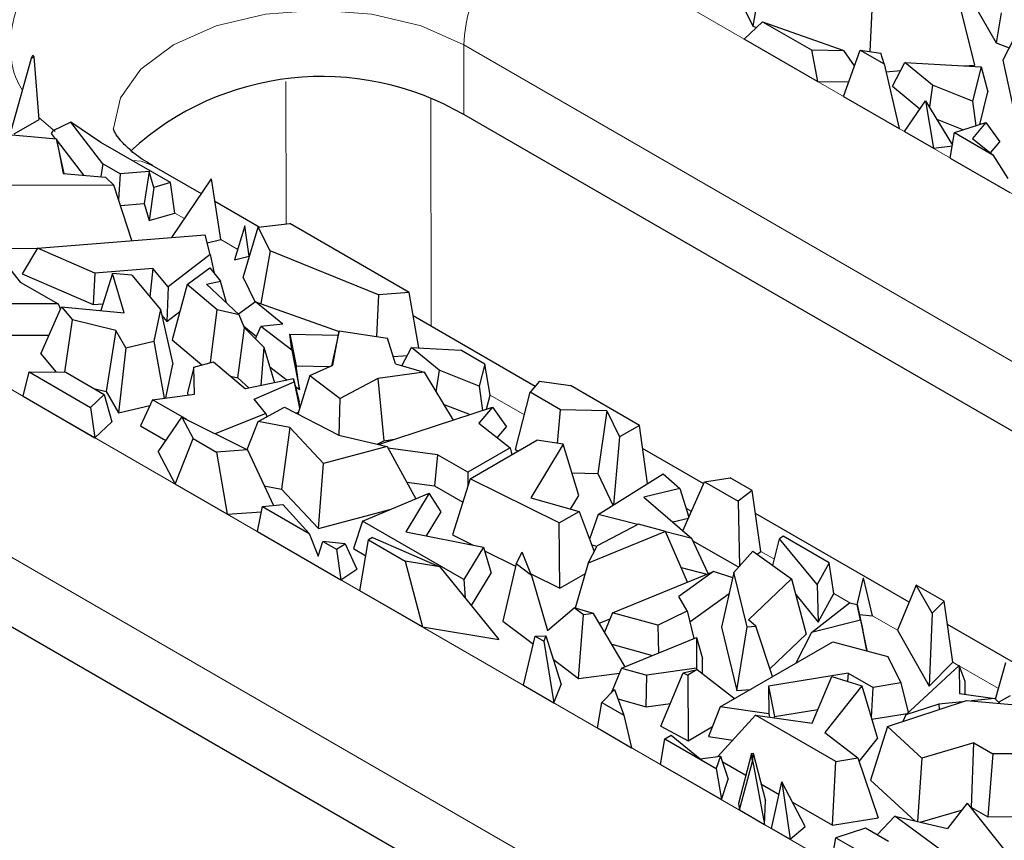
# Model space of a CAD drawing. Units: millimetres. Extents: x 0 to 420, y 0 to 297.
# Drawn here: x 161 to 172, y 108 to 118 of the extents above; entities that cross this region are included whole.
import ezdxf

# ---------------------------------------------------------------- set-up
doc = ezdxf.new("R2010")
doc.units = ezdxf.units.MM

msp = doc.modelspace()

# ---------------------------------------------------------------- linework, layer by layer
at = {"color": 8, "linetype": 'Continuous', "lineweight": 18}
for p, q in [((166.8918, 118.7327), (181.3168, 110.4074)), ((166.0433, 117.263), (180.4683, 108.9377)), ((166.0433, 116.4463), (166.0433, 117.263)), ((163.9664, 115.1677), (163.9632, 116.8343)), ((165.6582, 116.6268), (165.6634, 113.9705)), ((161.2666, 116.2479), (161.0784, 116.4077)), ((162.7777, 115.2305), (162.6657, 115.2951)), ((163.3998, 114.8714), (163.2009, 114.9862)), ((163.5376, 114.7919), (163.5345, 114.7937)), ((159.0571, 114.2109), (177.159, 103.7635)), ((166.7519, 112.9368), (166.3501, 113.1686)), ((158.2086, 112.7412), (176.3105, 102.2938)), ((168.7062, 111.8088), (168.6425, 111.8456)), ((169.6756, 111.2494), (169.5162, 111.3413)), ((170.5639, 110.7367), (170.3716, 110.8477)), ((171.1143, 110.419), (170.8218, 110.5878)), ((171.8343, 110.0035), (171.7635, 110.0443)), ((172.2954, 109.7373), (171.8369, 110.002))]:
    msp.add_line(p, q, dxfattribs=at)
at = {"color": 7, "linetype": 'Continuous', "lineweight": 25}
for p, q in [((169.5473, 118.184), (169.4254, 117.4806)), ((169.232, 117.8712), (169.4254, 117.4806)), ((171.8367, 117.7473), (172.0174, 117.0253)), ((172.0152, 117.7248), (172.269, 117.2853)), ((170.816, 117.6718), (170.7921, 117.1838)), ((172.3283, 117.638), (172.269, 117.2853)), ((169.3229, 117.3296), (169.5371, 117.5327)), ((169.4254, 117.4806), (169.4652, 117.4645)), ((169.5371, 117.5327), (170.1082, 117.2031)), ((169.5371, 117.5327), (170.4863, 117.1965)), ((172.5472, 117.4688), (172.3453, 117.0848)), ((170.1809, 116.8344), (169.3229, 117.3296)), ((172.269, 117.2853), (172.4198, 117.2266)), ((160.7487, 116.2579), (160.9896, 117.1064)), ((160.9896, 117.1064), (161.0054, 117.1428)), ((160.9896, 117.1064), (161.0191, 117.1234)), ((161.0191, 117.1234), (161.0054, 117.1428)), ((161.0798, 116.39), (161.0191, 117.1234)), ((170.1082, 117.2031), (170.1809, 116.8344)), ((170.1082, 117.2031), (170.4863, 117.1965)), ((170.4829, 116.6601), (170.6785, 117.2006)), ((170.6124, 117.0179), (170.4863, 117.1965)), ((170.6785, 117.2006), (170.9595, 117.0383)), ((170.6785, 117.2006), (170.9199, 117.1649)), ((170.9595, 117.0383), (170.9199, 117.1649)), ((170.9595, 117.0383), (171.1345, 116.2841)), ((171.0575, 116.7777), (171.2028, 117.0553)), ((171.5243, 116.7891), (171.2028, 117.0553)), ((171.2028, 117.0553), (172.093, 117.0048)), ((171.8933, 117.0161), (172.0174, 117.0253)), ((172.093, 117.0048), (171.9943, 116.6033)), ((172.093, 117.0048), (172.1732, 116.7145)), ((172.3453, 117.0848), (172.5166, 116.3111)), ((170.9804, 116.9486), (171.1537, 116.9614)), ((170.1809, 116.8344), (170.5437, 116.8281)), ((171.0575, 116.7777), (171.3779, 116.5125)), ((171.5243, 116.7891), (171.4884, 116.5359)), ((171.9943, 116.6033), (171.5243, 116.7891)), ((170.4829, 116.6601), (171.1345, 116.2841)), ((172.0792, 116.3323), (172.1732, 116.7145)), ((171.1968, 116.2481), (171.4442, 116.6093)), ((171.4442, 116.6093), (171.5349, 116.053)), ((171.4442, 116.6093), (171.7578, 116.0875)), ((171.9943, 116.6033), (172.033, 116.3172)), ((180.4683, 108.121), (166.0433, 116.4463)), ((160.7863, 116.2206), (161.0798, 116.39)), ((161.4469, 116.3586), (161.2382, 116.2573)), ((161.8243, 115.8699), (161.4469, 116.3586)), ((161.8007, 116.121), (161.4469, 116.3586)), ((171.5739, 116.3935), (171.8871, 116.2697)), ((171.7837, 116.236), (172.1486, 116.3549)), ((172.1486, 116.3549), (171.9906, 116.1681)), ((172.1486, 116.3549), (172.3115, 116.128)), ((160.4122, 116.2426), (161.2814, 116.1637)), ((161.2382, 116.2573), (161.2188, 116.2272)), ((161.2188, 116.2272), (161.2668, 116.1651)), ((171.1968, 116.2481), (171.5349, 116.053)), ((171.7319, 115.9392), (171.7837, 116.236)), ((171.7837, 116.236), (172.2302, 115.9783)), ((161.2814, 116.1637), (161.3585, 115.7574)), ((161.3713, 115.7564), (161.2814, 116.1637)), ((161.2868, 116.1391), (161.5966, 115.7381)), ((162.6131, 115.6521), (161.8007, 116.121)), ((171.5349, 116.053), (171.757, 116.0827)), ((171.9906, 116.1681), (172.2302, 115.9783)), ((172.2031, 115.9998), (172.3115, 116.128)), ((172.2302, 115.9783), (172.4043, 115.7011)), ((161.8243, 115.8699), (161.7993, 115.7217)), ((162.0263, 115.7533), (161.8243, 115.8699)), ((162.9755, 115.5219), (162.4005, 115.8537)), ((171.7319, 115.9392), (172.4272, 115.538)), ((161.3585, 115.7574), (161.8546, 115.7172)), ((162.0263, 115.7533), (162.006, 115.4501)), ((162.3637, 115.7818), (162.0263, 115.7533)), ((162.3637, 115.7818), (162.3056, 115.4091)), ((162.4177, 115.5964), (162.3637, 115.7818)), ((161.9492, 115.6219), (160.7189, 115.6173)), ((161.9492, 115.6219), (161.8546, 115.7172)), ((162.1632, 114.9742), (161.9492, 115.6219)), ((162.6131, 115.6521), (162.4177, 115.5964)), ((162.6657, 115.2951), (162.6131, 115.6521)), ((162.6291, 115.0114), (163.0938, 115.6962)), ((163.2009, 114.9862), (163.0938, 115.6962)), ((162.4177, 115.5964), (162.3638, 115.209)), ((162.0273, 115.3856), (162.3056, 115.4091)), ((162.3056, 115.4091), (162.3638, 115.209)), ((163.6502, 115.1324), (163.1339, 115.4304)), ((162.3638, 115.209), (162.6657, 115.2951)), ((163.4818, 115.1475), (163.3631, 114.7483)), ((163.5345, 114.7937), (163.4818, 115.1475)), ((163.64, 115.1313), (164.01, 115.1726)), ((165.4038, 114.3681), (164.01, 115.1726)), ((160.4172, 115.0407), (160.857, 114.4896)), ((161.0587, 114.886), (163.0195, 115.0426)), ((163.0771, 114.8096), (163.0195, 115.0426)), ((163.462, 114.541), (163.64, 115.1313)), ((163.7773, 114.8539), (163.64, 115.1313)), ((163.0428, 114.9484), (163.2009, 114.9862)), ((160.6608, 114.8824), (161.0574, 114.8839)), ((161.0587, 114.886), (160.8796, 114.5861)), ((161.7302, 114.5945), (161.0587, 114.886)), ((163.0771, 114.8096), (162.5846, 114.4317)), ((163.0771, 114.8096), (163.1247, 114.5924)), ((163.7773, 114.8539), (163.6703, 114.2368)), ((165.046, 114.3417), (163.7773, 114.8539)), ((163.3631, 114.7483), (163.5345, 114.7937)), ((160.8796, 114.5861), (161.711, 114.2252)), ((161.7302, 114.5945), (161.711, 114.2252)), ((162.4075, 114.6486), (161.7302, 114.5945)), ((161.9354, 114.5899), (161.8003, 114.1558)), ((162.0722, 114.1301), (161.9354, 114.5899)), ((162.1606, 114.5686), (161.9354, 114.5899)), ((162.1606, 114.5686), (162.4969, 114.1674)), ((162.4075, 114.6486), (162.3704, 114.3184)), ((162.5846, 114.4317), (162.4075, 114.6486)), ((162.8089, 114.462), (163.0733, 114.6568)), ((163.0733, 114.6568), (163.1991, 114.4989)), ((160.857, 114.4896), (161.2992, 114.2344)), ((162.8089, 114.462), (162.634, 113.8119)), ((163.1612, 114.166), (162.8089, 114.462)), ((163.0362, 114.4651), (163.1991, 114.4989)), ((163.0362, 114.4651), (163.4159, 114.1065)), ((163.2688, 114.2455), (163.1991, 114.4989)), ((163.462, 114.541), (163.6032, 114.2559)), ((162.5846, 114.4317), (162.5707, 114.0266)), ((165.046, 114.3417), (165.0221, 113.8537)), ((165.4038, 114.3681), (165.046, 114.3417)), ((165.5162, 113.7204), (165.4038, 114.3681)), ((161.2992, 114.2344), (160.4614, 114.2368)), ((161.2992, 114.2344), (161.3278, 114.173)), ((161.711, 114.2252), (161.8248, 114.2343)), ((163.6074, 114.2591), (163.409, 114.113)), ((163.927, 113.998), (163.6074, 114.2591)), ((163.6074, 114.2591), (164.5859, 113.9125)), ((161.0955, 113.6516), (161.3395, 114.1993)), ((161.3395, 114.1993), (161.4667, 114.046)), ((161.3395, 114.1993), (162.0722, 114.1301)), ((162.4969, 114.1674), (162.4183, 113.7972)), ((162.4969, 114.1674), (162.642, 113.528)), ((162.5707, 114.0266), (162.7233, 114.1437)), ((163.0819, 113.5478), (163.1612, 114.166)), ((163.4159, 114.1065), (163.1612, 114.166)), ((161.378, 113.4344), (161.4667, 114.046)), ((161.974, 113.9243), (161.4667, 114.046)), ((162.5127, 114.0976), (162.5707, 114.0266)), ((163.4794, 113.9545), (163.4159, 114.1065)), ((163.927, 113.998), (163.6696, 113.9712)), ((166.8778, 113.2696), (165.4516, 114.0928)), ((161.974, 113.9243), (161.8605, 113.2101)), ((162.0915, 113.7203), (161.974, 113.9243)), ((163.4021, 113.3686), (163.4794, 113.9545)), ((163.4718, 113.9727), (163.6195, 113.8521)), ((163.4794, 113.9545), (163.7049, 113.7285)), ((163.6083, 113.8254), (163.6696, 113.9712)), ((164.0325, 113.6948), (163.6696, 113.9712)), ((164.0074, 113.8787), (164.0839, 113.51)), ((164.0325, 113.6948), (164.0074, 113.8787)), ((164.0074, 113.8787), (164.5762, 113.8688)), ((164.5871, 113.9178), (164.4956, 113.5083)), ((164.5133, 113.516), (164.5871, 113.9178)), ((164.5871, 113.9178), (165.15, 113.8348)), ((160.7085, 113.8688), (161.1916, 113.8673)), ((162.0915, 113.7203), (162.4183, 113.7972)), ((162.4183, 113.7972), (162.5399, 113.1318)), ((162.634, 113.8119), (162.9804, 113.5209)), ((165.2442, 113.5334), (165.15, 113.8348)), ((161.0955, 113.6516), (161.2748, 113.4355)), ((162.0915, 113.7203), (162.0052, 112.9587)), ((163.7049, 113.7285), (163.6699, 113.279)), ((163.7049, 113.7285), (163.8309, 113.3123)), ((164.0325, 113.6948), (164.1218, 113.2327)), ((165.3207, 113.511), (165.4328, 113.7251)), ((165.7543, 113.459), (165.4328, 113.7251)), ((165.4328, 113.7251), (166.0084, 113.6925)), ((166.2878, 113.5313), (166.0084, 113.6925)), ((162.8854, 113.4957), (163.1158, 113.5568)), ((163.1158, 113.5568), (163.4914, 113.242)), ((165.2175, 113.619), (165.3837, 113.6313)), ((165.2442, 113.5334), (165.5806, 113.435)), ((166.2878, 113.5313), (166.2243, 113.2732)), ((166.3501, 113.1686), (166.2878, 113.5313)), ((160.8891, 113.1536), (160.9609, 113.4388)), ((160.9609, 113.4388), (161.6789, 113.0244)), ((160.9609, 113.4388), (161.3891, 113.4343)), ((161.3891, 113.4343), (161.8376, 113.1754)), ((162.5583, 113.1343), (162.642, 113.528)), ((162.8854, 113.4957), (162.8142, 113.1949)), ((162.8927, 113.1791), (162.8854, 113.4957)), ((163.775, 113.4969), (163.9775, 113.3426)), ((164.1218, 113.2327), (164.0839, 113.51)), ((164.0839, 113.51), (164.4837, 113.503)), ((164.2418, 113.3973), (164.5133, 113.516)), ((165.5806, 113.435), (165.039, 113.3624)), ((165.5806, 113.435), (165.9174, 112.8745)), ((165.7543, 113.459), (165.7184, 113.2057)), ((166.2243, 113.2732), (165.7543, 113.459)), ((163.3165, 113.3886), (163.4021, 113.3686)), ((163.4021, 113.3686), (163.5321, 113.2504)), ((164.0534, 113.3583), (163.4914, 113.242)), ((163.5937, 113.1213), (164.058, 113.3243)), ((164.058, 113.3243), (164.0534, 113.3583)), ((164.0534, 113.3583), (164.1165, 113.088)), ((164.058, 113.3243), (164.1235, 113.0156)), ((164.2418, 113.3973), (164.1019, 112.9458)), ((164.2418, 113.3973), (164.5976, 113.1263)), ((165.039, 113.3624), (164.5976, 113.1263)), ((165.039, 113.3624), (165.1074, 112.6347)), ((166.9281, 113.3289), (166.8193, 113.2007)), ((166.9281, 113.3289), (167.2903, 113.2793)), ((161.7184, 113.2441), (161.8605, 113.2101)), ((161.8605, 113.2101), (162.0052, 112.9587)), ((162.8142, 113.1949), (162.8148, 113.1687)), ((164.0742, 113.269), (164.1218, 113.2327)), ((166.2243, 113.2732), (166.263, 112.9871)), ((166.6483, 112.531), (166.8193, 113.2007)), ((167.1737, 112.9962), (166.8193, 113.2007)), ((168.0967, 112.814), (167.2903, 113.2793)), ((160.8891, 113.1536), (161.7302, 112.6681)), ((161.8376, 113.1754), (161.6789, 113.0244)), ((161.8376, 113.1754), (161.9266, 112.8549)), ((162.4028, 113.1135), (162.2631, 112.8099)), ((162.4028, 113.1135), (162.8927, 113.1791)), ((162.8048, 112.8814), (162.4028, 113.1135)), ((163.7289, 112.9515), (163.5937, 113.1213)), ((164.1255, 113.0219), (164.1165, 113.088)), ((164.5874, 112.697), (164.5976, 113.1263)), ((166.3092, 113.0021), (166.3501, 113.1686)), ((161.6789, 113.0244), (161.7302, 112.6681)), ((162.0052, 112.9587), (162.3713, 113.0449)), ((163.6387, 112.8597), (163.9482, 113.0252)), ((163.9482, 113.0252), (164.5805, 112.6986)), ((164.081, 112.9566), (164.109, 112.9689)), ((165.0444, 112.5902), (166.3786, 113.0248)), ((165.8039, 113.0634), (166.1171, 112.9396)), ((166.3786, 113.0248), (166.2206, 112.8379)), ((166.3786, 113.0248), (166.5415, 112.7979)), ((167.1411, 112.6027), (167.1737, 112.9962)), ((167.7174, 112.9834), (167.1737, 112.9962)), ((167.7174, 112.9834), (167.6091, 112.2512)), ((167.7174, 112.9834), (167.8641, 112.6797)), ((161.7302, 112.6681), (161.9266, 112.8549)), ((162.4688, 112.5033), (162.7456, 112.911)), ((162.7456, 112.911), (162.8783, 112.6588)), ((162.7456, 112.911), (163.5138, 112.5278)), ((163.7289, 112.9515), (163.1357, 112.7164)), ((163.5088, 112.5303), (163.6387, 112.8597)), ((164.0088, 112.789), (163.6387, 112.8597)), ((163.7289, 112.9515), (163.7389, 112.9133)), ((162.2631, 112.8099), (162.5604, 112.6383)), ((164.0088, 112.789), (163.9115, 112.0686)), ((164.4041, 112.3686), (164.0088, 112.789)), ((166.2206, 112.8379), (166.5842, 112.55)), ((166.4331, 112.6697), (166.5415, 112.7979)), ((168.0967, 112.814), (167.8641, 112.6797)), ((168.1921, 112.1339), (168.0967, 112.814)), ((162.6665, 112.1277), (162.8783, 112.6588)), ((162.8783, 112.6588), (163.1516, 112.5011)), ((164.5805, 112.6986), (165.1481, 112.5659)), ((165.0303, 112.5934), (165.1074, 112.6347)), ((165.1074, 112.6347), (165.2328, 112.6515)), ((166.12, 112.1907), (166.8982, 112.6398)), ((167.2054, 112.5929), (166.8982, 112.6398)), ((167.8641, 112.6797), (167.7943, 111.8844)), ((162.4688, 112.5033), (162.6665, 112.1277)), ((163.5138, 112.5278), (163.1516, 112.5011)), ((163.1516, 112.5011), (163.2777, 111.775)), ((163.5138, 112.5278), (163.8169, 111.8774)), ((165.1481, 112.5659), (164.4041, 112.3686)), ((165.1481, 112.5659), (165.4823, 111.9564)), ((165.7365, 112.4697), (165.1581, 112.5477)), ((166.5842, 112.55), (166.0908, 112.2652)), ((166.5842, 112.55), (166.6062, 112.4713)), ((166.6483, 112.531), (166.6789, 112.5133)), ((167.2054, 112.5929), (166.8279, 111.9666)), ((167.3887, 111.9958), (167.2054, 112.5929)), ((168.8496, 112.1316), (168.1345, 112.5444)), ((165.7365, 112.4697), (165.7008, 112.106)), ((166.0908, 112.2652), (165.7365, 112.4697)), ((164.343, 111.6095), (164.4041, 112.3686)), ((166.0908, 112.2652), (166.0908, 112.0978)), ((165.3763, 112.1498), (165.7008, 112.106)), ((166.12, 112.1907), (165.9129, 111.533)), ((167.1577, 111.674), (166.12, 112.1907)), ((167.3081, 112.2582), (167.6091, 112.2512)), ((167.6091, 112.2512), (167.7881, 111.8805)), ((167.614, 111.7713), (168.3731, 112.2475)), ((168.3731, 112.2475), (168.5714, 112.0766)), ((168.6056, 111.5823), (168.8597, 112.1544)), ((168.8597, 112.1544), (169.1581, 112.2013)), ((168.8597, 112.1544), (169.253, 111.9274)), ((169.4155, 112.0528), (169.1581, 112.2013)), ((163.2777, 111.775), (162.6665, 112.1277)), ((163.7098, 112.1071), (163.9115, 112.0686)), ((163.9115, 112.0686), (164.343, 111.6095)), ((165.7008, 112.106), (166.033, 111.9143)), ((168.5714, 112.0766), (168.1506, 111.9746)), ((168.5714, 112.0766), (168.6753, 111.7392)), ((169.4155, 112.0528), (169.253, 111.9274)), ((169.5162, 111.3413), (169.4155, 112.0528)), ((176.3105, 101.4771), (158.2086, 111.9246)), ((164.8606, 111.695), (165.6385, 112.0221)), ((165.6385, 112.0221), (165.3667, 111.5712)), ((165.7791, 111.805), (165.6385, 112.0221)), ((166.8279, 111.9666), (167.3908, 111.8086)), ((167.2925, 111.8362), (167.3887, 111.9958)), ((168.1506, 111.9746), (168.7101, 111.4921)), ((169.253, 111.9274), (169.2681, 111.1659)), ((163.2777, 111.775), (163.6775, 111.8045)), ((163.6293, 111.5721), (163.6898, 111.8638)), ((163.6898, 111.8638), (163.9267, 111.8892)), ((163.6898, 111.8638), (164.2366, 111.5482)), ((163.9267, 111.8892), (164.2366, 111.5482)), ((164.343, 111.6095), (165.194, 111.8352)), ((165.609, 111.5226), (165.7791, 111.805)), ((167.1577, 111.674), (167.3908, 111.8086)), ((167.3908, 111.8086), (167.5696, 111.3385)), ((164.8606, 111.695), (164.7524, 111.3732)), ((166.0448, 111.0115), (164.8606, 111.695)), ((167.614, 111.7713), (167.5142, 111.4843)), ((168.0732, 111.6543), (167.614, 111.7713)), ((168.4863, 111.6851), (168.6712, 111.7299)), ((171.2512, 110.7455), (169.4537, 111.783)), ((167.1648, 110.9097), (167.1577, 111.674)), ((168.0851, 111.6606), (167.6045, 111.4067)), ((168.4033, 111.5728), (168.0851, 111.6606)), ((163.6293, 111.5721), (164.6041, 111.0095)), ((164.2366, 111.5482), (164.3402, 111.2864)), ((164.8275, 110.8806), (164.9272, 111.4763)), ((164.9753, 111.5041), (164.9272, 111.4763)), ((164.9272, 111.4763), (165.357, 111.2283)), ((164.9753, 111.5041), (165.7645, 111.1617)), ((165.3667, 111.5712), (166.2724, 111.3894)), ((165.9129, 111.533), (166.1532, 111.4133)), ((168.4033, 111.5728), (167.4999, 111.2019)), ((168.6589, 110.9826), (168.4033, 111.5728)), ((168.7101, 111.4921), (168.4046, 111.5699)), ((168.8994, 111.0811), (168.7101, 111.4921)), ((168.7226, 111.4651), (169.259, 111.1555)), ((169.6569, 111.1765), (169.7371, 111.4889)), ((169.7765, 111.5178), (169.7371, 111.4889)), ((170.1753, 110.9526), (169.7371, 111.4889)), ((170.3154, 111.2067), (169.7765, 111.5178)), ((164.3402, 111.2864), (164.3942, 111.4573)), ((164.3942, 111.4573), (164.5541, 111.365)), ((164.655, 111.4304), (164.3942, 111.4573)), ((164.5541, 111.365), (164.655, 111.4304)), ((164.5541, 111.365), (164.6041, 111.0095)), ((164.655, 111.4304), (164.7915, 111.1311)), ((164.7524, 111.3732), (164.8961, 111.2903)), ((166.2724, 111.3894), (166.0448, 111.0115)), ((166.2724, 111.3894), (166.3622, 111.0878)), ((166.2848, 111.3478), (166.6487, 111.1666)), ((167.4999, 111.2019), (167.6045, 111.4067)), ((167.5389, 111.4192), (167.6026, 111.403)), ((165.357, 111.2283), (165.5615, 110.4569)), ((165.7645, 111.1617), (165.357, 111.2283)), ((166.6555, 111.1958), (166.7243, 111.3307)), ((166.8371, 111.058), (166.7243, 111.3307)), ((169.2032, 111.0924), (169.4238, 111.342)), ((169.4238, 111.342), (169.8762, 111.021)), ((169.4724, 111.3075), (169.5162, 111.3413)), ((164.6041, 111.0095), (164.7915, 111.1311)), ((165.7645, 111.1617), (166.454, 110.3111)), ((166.6555, 111.1958), (166.5, 110.526)), ((166.8371, 111.058), (166.6555, 111.1958)), ((167.4999, 111.2019), (167.3465, 110.6777)), ((168.5853, 111.1528), (168.8868, 111.076)), ((170.3154, 111.2067), (170.1753, 110.9526)), ((170.3716, 110.8477), (170.3154, 111.2067)), ((166.0448, 111.0115), (166.0607, 110.7963)), ((166.1329, 110.7072), (166.3622, 111.0878)), ((166.8293, 111.0767), (167.1648, 110.9097)), ((166.8371, 111.058), (167.0226, 110.4173)), ((167.1648, 110.9097), (167.4651, 111.083)), ((167.7836, 110.6242), (168.9627, 111.107)), ((168.9627, 111.107), (168.5567, 110.8146)), ((169.189, 111.0304), (168.9627, 111.107)), ((169.2032, 111.0924), (169.0573, 110.4532)), ((169.356, 110.4596), (169.2032, 111.0924)), ((169.8762, 111.021), (169.374, 110.5421)), ((169.8762, 111.021), (170.0483, 110.3746)), ((170.6453, 110.7177), (170.7175, 111.0314)), ((170.8218, 110.5878), (170.7175, 111.0314)), ((170.1753, 110.9526), (170.1881, 110.5149)), ((171.3349, 110.945), (171.1143, 110.419)), ((171.5202, 110.6181), (171.3349, 110.945)), ((171.6604, 110.7572), (171.3349, 110.945)), ((165.5615, 110.4569), (164.8275, 110.8806)), ((168.654, 110.6448), (168.5567, 110.8146)), ((168.6852, 110.5153), (169.1475, 110.8484)), ((169.9253, 110.8365), (170.1881, 110.5149)), ((170.1881, 110.5149), (170.3716, 110.8477)), ((167.0226, 110.4173), (167.3323, 110.6819)), ((167.4431, 110.5978), (167.3323, 110.6819)), ((167.5615, 110.6141), (167.3323, 110.6819)), ((170.1086, 110.3936), (170.5546, 110.7388)), ((170.5546, 110.7388), (170.6453, 110.718)), ((170.681, 110.5354), (170.6453, 110.718)), ((170.6453, 110.718), (170.7106, 110.4201)), ((171.6604, 110.7572), (171.5202, 110.6181)), ((171.7635, 110.0443), (171.6604, 110.7572)), ((167.3865, 109.853), (167.4431, 110.5978)), ((167.5615, 110.6141), (167.4431, 110.5978)), ((167.9296, 109.9928), (167.5615, 110.6141)), ((167.6282, 110.5014), (167.754, 110.553)), ((167.7836, 110.6242), (167.6895, 110.3979)), ((168.3108, 110.4787), (167.7836, 110.6242)), ((168.3108, 110.4787), (168.654, 110.6448)), ((168.654, 110.6448), (168.7319, 110.3214)), ((169.4569, 110.4677), (169.374, 110.5421)), ((170.6701, 110.6047), (170.8218, 110.5878)), ((171.5202, 110.6181), (171.484, 109.767)), ((165.5615, 110.4569), (166.454, 110.3111)), ((166.5, 110.526), (166.8569, 110.255)), ((168.3108, 110.4787), (168.32, 110.1527)), ((169.0573, 110.4532), (169.2358, 109.7144)), ((169.2358, 109.7144), (169.356, 110.4596)), ((169.356, 110.4596), (169.4569, 110.4677)), ((169.6533, 109.8765), (169.4569, 110.4677)), ((170.681, 110.5354), (170.1086, 110.3936)), ((170.681, 110.5354), (170.7569, 110.1832)), ((174.4872, 108.8779), (171.6995, 110.4868)), ((166.7429, 109.7751), (166.8794, 110.3496)), ((166.8794, 110.3496), (167.0027, 110.352)), ((166.8794, 110.3496), (166.9789, 110.2922)), ((167.0027, 110.352), (166.9789, 110.2922)), ((167.0027, 110.352), (167.1812, 109.7836)), ((167.8893, 109.9763), (168.7655, 110.3351)), ((168.7655, 110.3351), (168.7651, 109.9745)), ((168.7655, 110.3351), (168.8362, 110.0873)), ((169.6226, 109.9687), (170.0483, 110.3746)), ((170.1086, 110.3936), (169.928, 110.035)), ((170.7569, 110.1832), (170.7106, 110.4201)), ((171.1143, 110.419), (171.484, 109.767)), ((166.9789, 110.2922), (167.0967, 109.5709)), ((167.7743, 110.255), (168.2496, 110.1238)), ((169.0428, 109.5241), (170.3591, 110.2839)), ((170.3591, 110.2839), (171.0027, 110.1129)), ((167.0884, 110.0793), (167.3865, 109.853)), ((168.836, 109.9095), (168.8362, 110.0873)), ((170.7471, 110.1808), (170.7569, 110.1832)), ((171.0027, 110.1129), (171.155, 109.8032)), ((167.8893, 109.9763), (167.7681, 109.6847)), ((167.8893, 109.9763), (168.1852, 109.8946)), ((168.7651, 109.9745), (168.1852, 109.8946)), ((168.7651, 109.9745), (168.7686, 109.957)), ((171.2134, 109.4313), (171.8358, 110.0049)), ((171.484, 109.767), (171.7635, 110.0443)), ((171.8358, 110.0049), (171.8394, 109.6813)), ((171.9048, 109.8185), (171.8358, 110.0049)), ((172.2604, 109.614), (172.3818, 110.0416)), ((167.3865, 109.853), (167.8655, 109.9189)), ((168.1773, 109.5251), (168.1852, 109.8946)), ((168.3475, 109.2983), (168.6095, 109.922)), ((168.6095, 109.922), (168.7737, 109.9581)), ((168.6095, 109.922), (168.6622, 109.8937)), ((168.7737, 109.9581), (168.6622, 109.8937)), ((168.6622, 109.8937), (168.6657, 109.1273)), ((168.7737, 109.9581), (169.2076, 109.6193)), ((170.5373, 109.9189), (169.6064, 109.7664)), ((170.1156, 109.3332), (170.349, 109.8774)), ((170.349, 109.8774), (170.6995, 109.77)), ((170.5373, 109.9189), (170.5319, 109.8213)), ((170.5373, 109.9189), (170.83, 109.75)), ((166.7429, 109.7751), (167.0967, 109.5709)), ((167.0967, 109.5709), (167.1812, 109.7836)), ((169.6064, 109.7664), (169.61, 109.4431)), ((169.6064, 109.7664), (169.6773, 109.4091)), ((170.6995, 109.77), (170.2637, 109.2236)), ((170.6995, 109.77), (170.8834, 109.1525)), ((170.8105, 109.3971), (170.83, 109.75)), ((171.155, 109.8032), (170.83, 109.75)), ((171.155, 109.8032), (171.2403, 109.4561)), ((171.9064, 109.6717), (171.9048, 109.8185)), ((167.6581, 109.5735), (167.8077, 109.7247)), ((167.8077, 109.7247), (167.9151, 109.4252)), ((167.8466, 109.6163), (168.1773, 109.5251)), ((169.2358, 109.7144), (169.3946, 109.7272)), ((171.8394, 109.6813), (172.252, 109.6224)), ((172.252, 109.6224), (171.9804, 109.5936)), ((172.252, 109.6224), (172.3112, 109.5636)), ((172.2979, 109.5767), (172.4359, 109.6563)), ((167.6064, 109.2767), (167.6581, 109.5735)), ((167.6581, 109.5735), (167.9151, 109.4252)), ((168.1773, 109.5251), (168.4591, 109.5639)), ((169.0428, 109.5241), (168.9046, 109.1753)), ((169.61, 109.4431), (169.0428, 109.5241)), ((170.9988, 109.2928), (171.9239, 109.5987)), ((171.6001, 109.5532), (171.2134, 109.4313)), ((171.8743, 109.5823), (171.6001, 109.5532)), ((171.6001, 109.5532), (171.604, 109.4929)), ((171.9239, 109.5987), (172.7931, 109.5198)), ((167.9151, 109.4252), (168.0059, 109.0461)), ((169.4549, 109.4276), (169.0157, 108.9446)), ((170.3955, 108.8847), (169.4549, 109.4276)), ((169.4549, 109.4276), (170.1156, 109.3332)), ((169.61, 109.4431), (169.6173, 109.4044)), ((169.6773, 109.4091), (170.1837, 109.492)), ((169.6775, 109.3958), (169.6773, 109.4091)), ((170.816, 109.3787), (171.2299, 109.4465)), ((171.2134, 109.4313), (171.1763, 109.3515)), ((167.6064, 109.2767), (168.0059, 109.0461)), ((168.3475, 109.2983), (168.6657, 109.1273)), ((168.6657, 109.1273), (168.9508, 109.2918)), ((170.9988, 109.2928), (170.8013, 108.668)), ((171.3989, 108.9251), (170.9988, 109.2928)), ((168.3932, 109.1493), (168.4687, 109.1928)), ((168.4687, 109.1928), (168.8081, 108.9157)), ((168.9046, 109.1753), (169.1885, 109.1347)), ((170.2637, 109.2236), (170.6531, 108.9269)), ((168.3434, 108.8514), (168.3932, 109.1493)), ((168.3932, 109.1493), (168.9958, 108.8015)), ((170.6682, 108.8827), (170.8834, 109.1525)), ((172.0096, 109.101), (171.3989, 108.9251)), ((171.9816, 108.3486), (172.0096, 109.101)), ((172.0096, 109.101), (172.2306, 108.9734)), ((168.8081, 108.9157), (169.0445, 108.9487)), ((169.0445, 108.9487), (168.9958, 108.8015)), ((169.0445, 108.9487), (169.1343, 108.6764)), ((169.4077, 108.9789), (169.2578, 108.3928)), ((169.4077, 108.9789), (169.426, 108.9808)), ((169.4197, 108.8835), (169.4077, 108.9789)), ((169.4231, 108.8815), (169.426, 108.9808)), ((169.426, 108.9808), (169.5699, 108.425)), ((170.3955, 108.8847), (170.6531, 108.9269)), ((170.6531, 108.9269), (170.8902, 108.2278)), ((172.2306, 108.9734), (172.1725, 108.2385)), ((173.4609, 108.978), (172.2306, 108.9734)), ((168.3434, 108.8514), (169.0561, 108.4401)), ((169.066, 108.8836), (169.3425, 108.724)), ((169.2672, 108.3182), (169.4197, 108.8835)), ((169.4197, 108.8835), (169.4231, 108.8815)), ((169.4231, 108.8815), (169.5618, 108.1482)), ((170.3544, 108.14), (170.3955, 108.8847)), ((171.3989, 108.9251), (171.3486, 108.1826)), ((168.9958, 108.8015), (169.0561, 108.4401)), ((169.0561, 108.4401), (169.1343, 108.6764)), ((169.5188, 108.6223), (169.7312, 108.4997)), ((169.6427, 108.1015), (169.7643, 108.6488)), ((169.7643, 108.6488), (169.8603, 107.9759)), ((170.0353, 108.1246), (169.7643, 108.6488)), ((170.8013, 108.668), (171.3229, 108.1886)), ((169.2578, 108.3928), (169.2672, 108.3182)), ((169.5618, 108.1482), (169.5699, 108.425)), ((169.8882, 108.4091), (170.3544, 108.14)), ((171.9289, 108.3968), (171.699, 108.1005)), ((171.9289, 108.3968), (172.3687, 107.8457)), ((169.2672, 108.3182), (169.5618, 108.1482)), ((171.0849, 108.2443), (170.8781, 108.0268)), ((171.9731, 107.5929), (171.0849, 108.2443)), ((171.0849, 108.2443), (171.699, 108.1005)), ((171.3797, 108.1753), (171.8656, 108.3152)), ((171.97, 108.3453), (171.9816, 108.3486)), ((171.9816, 108.3486), (172.1725, 108.2385)), ((172.1725, 108.2385), (172.5691, 108.2399)), ((169.8603, 107.9759), (170.0353, 108.1246)), ((170.3544, 108.14), (170.8902, 108.2278)), ((169.6427, 108.1015), (169.8603, 107.9759)), ((170.7423, 108.1052), (170.3956, 107.9936)), ((171.0097, 107.9509), (170.7423, 108.1052)), ((170.3438, 107.6968), (170.3956, 107.9936)), ((170.3956, 107.9936), (170.7225, 107.8049))]:
    msp.add_line(p, q, dxfattribs=at)
at = {"color": 8, "linetype": 'Continuous', "lineweight": 18, "flags": 128}
for points in [[(161.9463, 116.284), (162.028, 116.642), (162.2678, 116.9761), (162.6492, 117.263), (163.1463, 117.4831), (163.7251, 117.6215), (164.3463, 117.6687), (164.9674, 117.6215), (165.5463, 117.4831), (166.0433, 117.263)], [(162.1667, 115.9097), (162.2721, 115.9013), (162.4005, 115.8537)]]:
    msp.add_lwpolyline(points, dxfattribs=at)
at = {"color": 8, "linetype": 'Continuous', "lineweight": 18}
msp.add_arc((167.8854, 117.1793), 1.844, 122.60229, 177.39771, dxfattribs=at)
at = {"color": 7, "linetype": 'Continuous', "lineweight": 25}
msp.add_arc((164.3846, 113.5819), 3.3101, 59.92595, 132.55019, dxfattribs=at)
at = {"color": 8, "linetype": 'Continuous', "lineweight": 18}
msp.add_open_spline([(160.8825, 116.729), (160.8613, 116.7651), (160.7606, 116.9365), (160.7319, 117.2639), (160.773, 117.6326), (160.9029, 117.844), (160.9499, 117.9205)], degree=3, knots=[0, 0, 0, 0, 0.0940898, 0.4470124, 0.7999351, 1, 1, 1, 1], dxfattribs=at)
at = {"color": 7, "linetype": 'Continuous', "lineweight": 25}
msp.add_open_spline([(162.4051, 115.8548), (162.3833, 115.8663), (162.2783, 115.9215), (162.1474, 116.0247), (162.0209, 116.1469), (161.9597, 116.2395), (161.9454, 116.2827), (161.9463, 116.282), (161.9467, 116.2816)], degree=3, knots=[0, 0, 0, 0, 0.0474408, 0.2285046, 0.4112462, 0.6004514, 0.8073242, 1, 1, 1, 1], dxfattribs=at)

doc.saveas('drawing.dxf')
